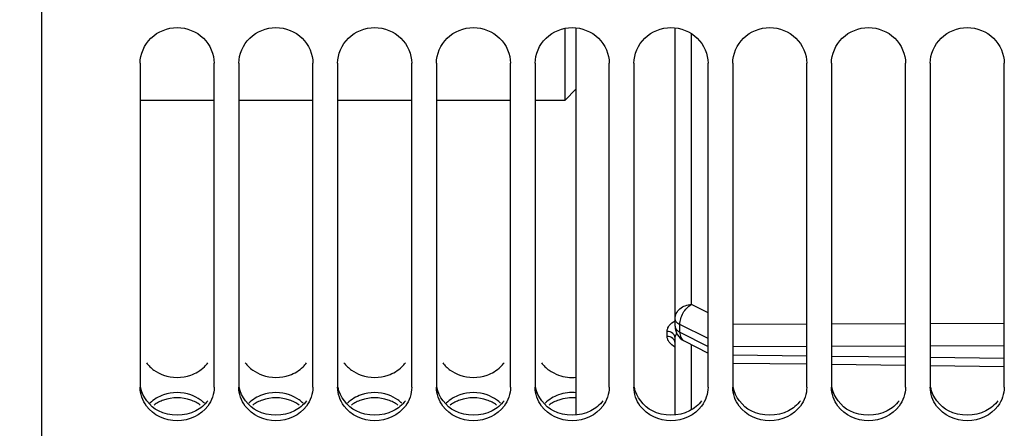
# Model space of a CAD drawing. Units: millimetres. Extents: x 0 to 594, y 0 to 420.
# Drawn here: x 117 to 147, y 218 to 230 of the extents above; entities that cross this region are included whole.
import ezdxf

# ---------------------------------------------------------------- set-up
doc = ezdxf.new("R2010")
doc.units = ezdxf.units.MM
doc.header["$LTSCALE"] = 32.67
doc.layers.get('0').update_dxf_attribs({"linetype": 'CONTINUOUS'})
doc.layers.add('LAY0001', color=7, linetype='CONTINUOUS')
doc.layers.add('SOLIDES', color=7, linetype='CONTINUOUS')
doc.styles.get("Standard").update_dxf_attribs({"font": 'txt', "width": 0.85})
doc.styles.add('TEXTSTYLE_5', font='gdt', dxfattribs={"width": 0.85})
doc.dimstyles.new('DIMSTYLE_6', dxfattribs={"dimtxt": 3.5, "dimasz": 3.5, "dimexe": 1.5, "dimexo": 1, "dimgap": 0.875, "dimtad": 1, "dimdec": 0, "dimlfac": 4, "dimtxsty": 'STANDARD', "dimblk": '_FILLED', "dimblk1": '_FILLED', "dimblk2": '_FILLED', "dimcen": 0.09, "dimclrt": 5, "dimadec": 0, "dimazin": 0, "dimtp": 0.0001, "dimtm": 0.0001, "dimtfac": 1, "dimtdec": 0, "dimtofl": 0, "dimtmove": 0, "dimatfit": 3, "dimldrblk": '_FILLED', "dimfxl": 1, "dimtolj": 1, "dimarcsym": 0})

# ---------------------------------------------------------------- blocks, each defined once
blk = doc.blocks.new('_FILLED')
at = {"color": 0, "linetype": 'BYBLOCK'}
blk.add_solid([(0, 0), (-1, 0.2143), (-1, -0.2143)], dxfattribs=at)
blk = doc.blocks.new('*D12')
at = {"color": 2, "linetype": 'CONTINUOUS'}
for p, q in [((117.608, 332.537), (51.578, 332.537)), ((53.078, 332.537), (53.078, 252.384)), ((53.078, 172.231), (53.078, 252.384)), ((117.608, 172.231), (51.578, 172.231))]:
    blk.add_line(p, q, dxfattribs=at)
at = {"color": 2, "linetype": 'CONTINUOUS', "xscale": 3.5, "yscale": 3.5, "zscale": 3.5}
for p, rotation in [((53.078, 332.537), 90), ((53.078, 172.231), 270)]:
    blk.add_blockref('_FILLED', p, dxfattribs=dict(at, rotation=rotation))
at = {"color": 5, "linetype": 'CONTINUOUS', "insert": (48.703, 252.384), "char_height": 3.5, "width": 20.3875, "attachment_point": 2, "rotation": 90, "line_spacing_factor": 0.9, "style": 'TEXTSTYLE_5'}
blk.add_mtext('{\\Fgdt;n}\\Ftxt;641', dxfattribs=at)
blk = doc.blocks.new('*D20')
at = {"color": 2, "linetype": 'CONTINUOUS'}
for p, q in [((103.357, 228.691), (103.357, 135.998)), ((112.907, 181.193), (112.907, 135.998)), ((103.357, 137.498), (98.357, 137.498)), ((98.357, 137.498), (108.132, 137.498)), ((117.907, 137.498), (108.132, 137.498)), ((112.907, 137.498), (117.907, 137.498))]:
    blk.add_line(p, q, dxfattribs=at)
at = {"color": 2, "linetype": 'CONTINUOUS', "xscale": 3.5, "yscale": 3.5, "zscale": 3.5}
blk.add_blockref('_FILLED', (103.357, 137.498), dxfattribs=at)
at = {"color": 2, "linetype": 'CONTINUOUS', "xscale": 3.5, "yscale": 3.5, "zscale": 3.5, "rotation": 180}
blk.add_blockref('_FILLED', (112.907, 137.498), dxfattribs=at)
at = {"color": 5, "linetype": 'CONTINUOUS', "insert": (108.132, 141.873), "char_height": 3.5, "width": 8.925, "attachment_point": 2, "line_spacing_factor": 0.9}
blk.add_mtext('38', dxfattribs=at)

msp = doc.modelspace()

# ---------------------------------------------------------------- linework, layer by layer
at = {"color": 7, "linetype": 'CONTINUOUS'}
for p, q in [((117.65717, 250.256551), (117.65717, 172.230546)), ((133.55712, 229.821004), (133.557119, 227.633643)), ((120.65717, 228.765024), (120.65717, 218.934398)), ((122.90717, 218.934398), (122.90717, 228.765024)), ((123.65717, 228.765024), (123.65717, 218.934398)), ((125.90717, 218.934398), (125.90717, 228.765024)), ((126.65717, 228.765024), (126.65717, 218.934398)), ((128.90717, 218.934398), (128.90717, 228.765024)), ((129.65717, 228.765024), (129.65717, 218.934398)), ((131.90717, 218.934398), (131.90717, 228.765024)), ((132.65717, 228.765024), (132.65717, 218.934398)), ((134.90717, 218.934398), (134.90717, 228.765024)), ((135.65717, 228.765024), (135.65717, 218.934398)), ((137.90717, 218.934398), (137.90717, 228.765024)), ((138.65717, 228.765024), (138.65717, 218.934398)), ((140.90717, 218.934398), (140.90717, 228.765024)), ((141.65717, 228.765024), (141.65717, 218.934398)), ((143.90717, 218.934398), (143.90717, 228.765024)), ((144.65717, 228.765024), (144.65717, 218.934398)), ((146.90717, 218.934398), (146.90717, 228.765024)), ((133.90717, 227.983697), (133.557116, 227.633643))]:
    msp.add_line(p, q, dxfattribs=at)
at = {"color": 3, "linetype": 'CONTINUOUS'}
for centre, radius, start, end in [((121.88692, 220.285511), 1.026578, 314.6464619, 323.7099611), ((124.88692, 220.285511), 1.026578, 314.6464619, 323.7099611), ((127.88692, 220.285511), 1.026578, 314.6464619, 323.7099611), ((130.88692, 220.285511), 1.026578, 314.6464619, 323.7099611), ((121.87249, 217.694116), 1.052478, 45.6413875, 54.3678648), ((124.87249, 217.694116), 1.052478, 45.6413875, 54.3678648), ((127.87249, 217.694116), 1.052478, 45.6413875, 54.3678648), ((130.87249, 217.694116), 1.052478, 45.6413875, 54.3678648)]:
    msp.add_arc(centre, radius, start, end, dxfattribs=at)
at = {"color": 7, "linetype": 'CONTINUOUS'}
for centre, radius, start, end in [((121.747985, 217.460672), 1.145412, 117.5827419, 125.6896898), ((121.779697, 217.400573), 1.213364, 109.6884997, 117.5959363), ((121.784643, 217.400573), 1.213364, 62.4040637, 70.3115003), ((121.816354, 217.460672), 1.145412, 54.3103102, 62.4172581), ((124.747985, 217.460672), 1.145412, 117.5827419, 125.6896898), ((124.779697, 217.400573), 1.213364, 109.6884997, 117.5959363), ((124.784643, 217.400573), 1.213364, 62.4040637, 70.3115003), ((124.816354, 217.460672), 1.145412, 54.3103102, 62.4172581), ((127.747985, 217.460672), 1.145412, 117.5827419, 125.6896898), ((127.779697, 217.400573), 1.213364, 109.6884997, 117.5959363), ((127.784643, 217.400573), 1.213364, 62.4040637, 70.3115003), ((127.816354, 217.460672), 1.145412, 54.3103102, 62.4172581), ((130.747985, 217.460672), 1.145412, 117.5827419, 125.6896898), ((130.779697, 217.400573), 1.213364, 109.6884997, 117.5959363), ((130.784643, 217.400573), 1.213364, 62.4040637, 70.3115003), ((130.816354, 217.460672), 1.145412, 54.3103102, 62.4172581), ((133.747985, 217.460672), 1.145412, 117.5827419, 125.6896898), ((133.779697, 217.400573), 1.213364, 109.6884997, 117.5959363)]:
    msp.add_arc(centre, radius, start, end, dxfattribs=at)
for points in [[(120.65717, 228.765024), (120.65717, 229.042255), (120.912188, 229.625133), (121.78217, 229.957499), (122.652151, 229.625133), (122.90717, 229.042255), (122.90717, 228.765024)], [(123.65717, 228.765024), (123.65717, 229.042255), (123.912188, 229.625133), (124.78217, 229.957499), (125.652151, 229.625133), (125.90717, 229.042255), (125.90717, 228.765024)], [(126.65717, 228.765024), (126.65717, 229.042255), (126.912188, 229.625133), (127.78217, 229.957499), (128.652151, 229.625133), (128.90717, 229.042255), (128.90717, 228.765024)], [(129.65717, 228.765024), (129.65717, 229.042255), (129.912188, 229.625133), (130.78217, 229.957499), (131.652151, 229.625133), (131.90717, 229.042255), (131.90717, 228.765024)], [(132.65717, 228.765024), (132.65717, 229.042255), (132.912188, 229.625133), (133.78217, 229.957499), (134.652151, 229.625133), (134.90717, 229.042255), (134.90717, 228.765024)], [(135.65717, 228.765024), (135.65717, 229.042255), (135.912188, 229.625133), (136.78217, 229.957499), (137.652151, 229.625133), (137.90717, 229.042255), (137.90717, 228.765024)], [(138.65717, 228.765024), (138.65717, 229.042255), (138.912188, 229.625133), (139.78217, 229.957499), (140.652151, 229.625133), (140.90717, 229.042255), (140.90717, 228.765024)], [(141.65717, 228.765024), (141.65717, 229.042255), (141.912188, 229.625133), (142.78217, 229.957499), (143.652151, 229.625133), (143.90717, 229.042255), (143.90717, 228.765024)], [(144.65717, 228.765024), (144.65717, 229.042255), (144.912188, 229.625133), (145.78217, 229.957499), (146.652151, 229.625133), (146.90717, 229.042255), (146.90717, 228.765024)]]:
    msp.add_open_spline(points, degree=3, knots=[0, 0, 0, 0, 0.246352226, 0.5, 0.753647774, 1, 1, 1, 1], dxfattribs=at)
at = {"color": 3, "linetype": 'CONTINUOUS'}
for points in [[(120.849966, 219.677908), (120.913451, 219.591434), (120.991747, 219.514344), (121.078698, 219.451516)], [(122.194274, 219.298978), (122.34704, 219.353774), (122.492843, 219.441112), (122.608327, 219.555146)], [(123.849966, 219.677908), (123.913451, 219.591434), (123.991747, 219.514344), (124.078698, 219.451516)], [(125.194274, 219.298978), (125.34704, 219.353774), (125.492843, 219.441112), (125.608327, 219.555146)], [(126.849966, 219.677908), (126.913451, 219.591434), (126.991747, 219.514344), (127.078698, 219.451516)], [(128.194274, 219.298978), (128.34704, 219.353774), (128.492843, 219.441112), (128.608327, 219.555146)], [(129.849966, 219.677908), (129.913451, 219.591434), (129.991747, 219.514344), (130.078698, 219.451516)], [(131.194274, 219.298978), (131.34704, 219.353774), (131.492843, 219.441112), (131.608327, 219.555146)], [(132.849966, 219.677908), (132.913451, 219.591434), (132.991747, 219.514344), (133.078698, 219.451516)], [(121.078698, 219.451516), (121.167555, 219.38731), (121.266876, 219.335991), (121.370066, 219.298978)], [(121.370066, 219.298978), (121.628669, 219.20622), (121.93567, 219.20622), (122.194274, 219.298978)], [(124.078698, 219.451516), (124.167555, 219.38731), (124.266876, 219.335991), (124.370066, 219.298978)], [(124.370066, 219.298978), (124.628669, 219.20622), (124.93567, 219.20622), (125.194274, 219.298978)], [(127.078698, 219.451516), (127.167555, 219.38731), (127.266876, 219.335991), (127.370066, 219.298978)], [(127.370066, 219.298978), (127.628669, 219.20622), (127.93567, 219.20622), (128.194274, 219.298978)], [(130.078698, 219.451516), (130.167555, 219.38731), (130.266876, 219.335991), (130.370066, 219.298978)], [(130.370066, 219.298978), (130.628669, 219.20622), (130.93567, 219.20622), (131.194274, 219.298978)], [(133.078698, 219.451516), (133.167555, 219.38731), (133.266876, 219.335991), (133.370066, 219.298978)], [(133.370066, 219.298978), (133.539978, 219.238033), (133.728094, 219.214363), (133.907606, 219.233331)], [(121.216602, 218.212688), (120.948694, 218.352221), (120.72269, 218.638466), (120.670731, 218.936031)], [(124.216602, 218.212688), (123.948694, 218.352221), (123.72269, 218.638466), (123.670731, 218.936031)], [(127.216602, 218.212688), (126.948694, 218.352221), (126.72269, 218.638466), (126.670731, 218.936031)], [(130.216602, 218.212688), (129.948694, 218.352221), (129.72269, 218.638466), (129.670731, 218.936031)], [(133.216602, 218.212688), (132.948694, 218.352221), (132.72269, 218.638466), (132.670731, 218.936031)], [(136.216602, 218.212688), (135.948694, 218.352221), (135.72269, 218.638466), (135.670731, 218.936031)], [(139.216602, 218.212688), (138.948694, 218.352221), (138.72269, 218.638466), (138.670731, 218.936031)], [(142.216602, 218.212688), (141.948694, 218.352221), (141.72269, 218.638466), (141.670731, 218.936031)], [(145.216602, 218.212688), (144.948694, 218.352221), (144.72269, 218.638466), (144.670731, 218.936031)], [(121.370066, 218.701329), (121.217476, 218.646795), (121.071739, 218.560039), (120.956012, 218.446615)], [(122.194274, 218.701329), (121.935564, 218.793791), (121.628776, 218.793791), (121.370066, 218.701329)], [(122.485642, 218.549543), (122.396693, 218.613424), (122.297397, 218.664474), (122.194274, 218.701329)], [(124.370066, 218.701329), (124.217476, 218.646795), (124.071739, 218.560039), (123.956012, 218.446615)], [(125.194274, 218.701329), (124.935564, 218.793791), (124.628776, 218.793791), (124.370066, 218.701329)], [(125.485642, 218.549543), (125.396693, 218.613424), (125.297397, 218.664474), (125.194274, 218.701329)], [(127.370066, 218.701329), (127.217476, 218.646795), (127.071739, 218.560039), (126.956012, 218.446615)], [(128.194274, 218.701329), (127.935564, 218.793791), (127.628776, 218.793791), (127.370066, 218.701329)], [(128.485642, 218.549543), (128.396693, 218.613424), (128.297397, 218.664474), (128.194274, 218.701329)], [(130.370066, 218.701329), (130.217476, 218.646795), (130.071739, 218.560039), (129.956012, 218.446615)], [(131.194274, 218.701329), (130.935564, 218.793791), (130.628776, 218.793791), (130.370066, 218.701329)], [(131.485642, 218.549543), (131.396693, 218.613424), (131.297397, 218.664474), (131.194274, 218.701329)], [(133.370066, 218.701329), (133.217476, 218.646795), (133.071739, 218.560039), (132.956012, 218.446615)], [(133.907606, 218.766793), (133.728098, 218.78573), (133.540041, 218.762077), (133.370066, 218.701329)], [(122.714373, 218.522017), (122.619295, 218.393458), (122.489554, 218.286549), (122.347738, 218.212688)], [(125.714373, 218.522017), (125.619295, 218.393458), (125.489554, 218.286549), (125.347738, 218.212688)], [(128.714373, 218.522017), (128.619295, 218.393458), (128.489554, 218.286549), (128.347738, 218.212688)], [(131.714373, 218.522017), (131.619295, 218.393458), (131.489554, 218.286549), (131.347738, 218.212688)], [(134.714373, 218.522017), (134.619295, 218.393458), (134.489554, 218.286549), (134.347738, 218.212688)], [(137.714373, 218.522017), (137.619295, 218.393458), (137.489554, 218.286549), (137.347738, 218.212688)], [(140.714373, 218.522017), (140.619295, 218.393458), (140.489554, 218.286549), (140.347738, 218.212688)], [(143.714373, 218.522017), (143.619295, 218.393458), (143.489554, 218.286549), (143.347738, 218.212688)], [(146.714373, 218.522017), (146.619295, 218.393458), (146.489554, 218.286549), (146.347738, 218.212688)], [(122.347738, 218.212688), (122.01333, 218.038519), (121.551009, 218.038519), (121.216602, 218.212688)], [(125.347738, 218.212688), (125.01333, 218.038519), (124.551009, 218.038519), (124.216602, 218.212688)], [(128.347738, 218.212688), (128.01333, 218.038519), (127.551009, 218.038519), (127.216602, 218.212688)], [(131.347738, 218.212688), (131.01333, 218.038519), (130.551009, 218.038519), (130.216602, 218.212688)], [(134.347738, 218.212688), (134.01333, 218.038519), (133.551009, 218.038519), (133.216602, 218.212688)], [(137.347738, 218.212688), (137.01333, 218.038519), (136.551009, 218.038519), (136.216602, 218.212688)], [(140.347738, 218.212688), (140.01333, 218.038519), (139.551009, 218.038519), (139.216602, 218.212688)], [(143.347738, 218.212688), (143.01333, 218.038519), (142.551009, 218.038519), (142.216602, 218.212688)], [(146.347738, 218.212688), (146.01333, 218.038519), (145.551009, 218.038519), (145.216602, 218.212688)]]:
    msp.add_open_spline(points, degree=3, dxfattribs=at)
at = {"color": 7, "linetype": 'CONTINUOUS'}
for points in [[(120.850668, 218.36159), (120.731007, 218.523757), (120.65717, 218.732863), (120.65717, 218.934398)], [(122.90717, 218.934398), (122.90717, 218.732863), (122.833332, 218.523757), (122.713671, 218.36159)], [(123.850668, 218.36159), (123.731007, 218.523757), (123.65717, 218.732863), (123.65717, 218.934398)], [(125.90717, 218.934398), (125.90717, 218.732863), (125.833332, 218.523757), (125.713671, 218.36159)], [(126.850668, 218.36159), (126.731007, 218.523757), (126.65717, 218.732863), (126.65717, 218.934398)], [(128.90717, 218.934398), (128.90717, 218.732863), (128.833332, 218.523757), (128.713671, 218.36159)], [(129.850668, 218.36159), (129.731007, 218.523757), (129.65717, 218.732863), (129.65717, 218.934398)], [(131.90717, 218.934398), (131.90717, 218.732863), (131.833332, 218.523757), (131.713671, 218.36159)], [(132.850668, 218.36159), (132.731007, 218.523757), (132.65717, 218.732863), (132.65717, 218.934398)], [(134.90717, 218.934398), (134.90717, 218.732863), (134.833332, 218.523757), (134.713671, 218.36159)], [(135.850668, 218.36159), (135.731007, 218.523757), (135.65717, 218.732863), (135.65717, 218.934398)], [(137.90717, 218.934398), (137.90717, 218.732863), (137.833332, 218.523757), (137.713671, 218.36159)], [(138.850668, 218.36159), (138.731007, 218.523757), (138.65717, 218.732863), (138.65717, 218.934398)], [(140.90717, 218.934398), (140.90717, 218.732863), (140.833332, 218.523757), (140.713671, 218.36159)], [(141.850668, 218.36159), (141.731007, 218.523757), (141.65717, 218.732863), (141.65717, 218.934398)], [(143.90717, 218.934398), (143.90717, 218.732863), (143.833332, 218.523757), (143.713671, 218.36159)], [(144.850668, 218.36159), (144.731007, 218.523757), (144.65717, 218.732863), (144.65717, 218.934398)], [(146.90717, 218.934398), (146.90717, 218.732863), (146.833332, 218.523757), (146.713671, 218.36159)], [(122.193433, 218.543002), (121.935322, 218.635472), (121.629018, 218.635472), (121.370907, 218.543002)], [(125.193433, 218.543002), (124.935322, 218.635472), (124.629018, 218.635472), (124.370907, 218.543002)], [(128.193433, 218.543002), (127.935322, 218.635472), (127.629018, 218.635472), (127.370907, 218.543002)], [(131.193433, 218.543002), (130.935322, 218.635472), (130.629018, 218.635472), (130.370907, 218.543002)], [(133.907607, 218.608472), (133.728384, 218.627467), (133.540573, 218.603786), (133.370907, 218.543002)], [(122.713671, 218.36159), (122.50901, 218.084229), (121.78217, 217.740855), (121.055329, 218.084229), (120.850668, 218.36159)], [(125.713671, 218.36159), (125.50901, 218.084229), (124.78217, 217.740855), (124.055329, 218.084229), (123.850668, 218.36159)], [(128.713671, 218.36159), (128.50901, 218.084229), (127.78217, 217.740855), (127.055329, 218.084229), (126.850668, 218.36159)], [(131.713671, 218.36159), (131.50901, 218.084229), (130.78217, 217.740855), (130.055329, 218.084229), (129.850668, 218.36159)], [(134.713671, 218.36159), (134.50901, 218.084229), (133.78217, 217.740855), (133.055329, 218.084229), (132.850668, 218.36159)], [(137.713671, 218.36159), (137.50901, 218.084229), (136.78217, 217.740855), (136.055329, 218.084229), (135.850668, 218.36159)], [(140.713671, 218.36159), (140.50901, 218.084229), (139.78217, 217.740855), (139.055329, 218.084229), (138.850668, 218.36159)], [(143.713671, 218.36159), (143.50901, 218.084229), (142.78217, 217.740855), (142.055329, 218.084229), (141.850668, 218.36159)], [(146.713671, 218.36159), (146.50901, 218.084229), (145.78217, 217.740855), (145.055329, 218.084229), (144.850668, 218.36159)]]:
    msp.add_open_spline(points, degree=3, dxfattribs=at)
at = {"layer": 'LAY0001', "color": 7, "linetype": 'CONTINUOUS'}
for p, q in [((122.90717, 227.633643), (120.65717, 227.633643)), ((125.90717, 227.633643), (123.65717, 227.633643)), ((128.90717, 227.633643), (126.65717, 227.633643)), ((131.90717, 227.633643), (129.65717, 227.633643)), ((133.557116, 227.633643), (132.65717, 227.633643))]:
    msp.add_line(p, q, dxfattribs=at)
at = {"layer": 'SOLIDES', "color": 7, "linetype": 'CONTINUOUS'}
for p, q in [((133.90717, 218.084117), (133.90717, 229.834997)), ((136.90717, 220.784586), (136.90717, 229.834997)), ((136.90717, 218.084117), (136.90717, 220.425855)), ((137.179324, 220.339517), (137.90717, 219.96691)), ((138.65717, 219.664573), (140.90717, 219.637773)), ((141.65717, 219.628841), (143.90717, 219.602045)), ((144.65717, 219.593114), (146.90717, 219.566322))]:
    msp.add_line(p, q, dxfattribs=at)
at = {"layer": 'SOLIDES', "color": 9, "linetype": 'CONTINUOUS'}
for p, q in [((137.402806, 221.441614), (137.402815, 229.661671)), ((137.90717, 221.191038), (137.402806, 221.441614)), ((137.052077, 220.607957), (137.052077, 220.83324)), ((137.90717, 220.408443), (137.052077, 220.83324)), ((140.90717, 220.847754), (138.65717, 220.840544)), ((143.90717, 220.857371), (141.65717, 220.850158)), ((146.90717, 220.866995), (144.65717, 220.859777)), ((136.665895, 220.476411), (136.665895, 220.627505)), ((137.052077, 220.607957), (137.90717, 220.17018)), ((137.402817, 218.246515), (137.402818, 220.225104)), ((140.90717, 220.165846), (138.65717, 220.158504)), ((143.90717, 220.17564), (141.65717, 220.168294)), ((146.90717, 220.18544), (144.65717, 220.17809)), ((138.65717, 219.91362), (140.90717, 219.886688)), ((141.65717, 219.877712), (143.90717, 219.850784)), ((144.65717, 219.841809), (146.90717, 219.814886))]:
    msp.add_line(p, q, dxfattribs=at)
at = {"layer": 'SOLIDES', "color": 7, "linetype": 'CONTINUOUS'}
msp.add_arc((137.407174, 220.784589), 0.500004, 180.0002548, 242.8926119, dxfattribs=at)
at = {"layer": 'SOLIDES', "color": 9, "linetype": 'CONTINUOUS'}
msp.add_arc((137.26447, 220.505851), 0.18686, 241.8486092, 242.8921178, dxfattribs=at)
for points, knots in [([(136.90717, 221.008617), (136.90717, 221.064976), (136.934379, 221.181575), (137.047006, 221.324669), (137.211105, 221.418854), (137.338468, 221.441127), (137.402806, 221.441614)], [0, 0, 0, 0, 0.23329461, 0.476664692, 0.73366584, 1, 1, 1, 1]), ([(137.052077, 220.83324), (137.051807, 220.893431), (137.072283, 221.01876), (137.167672, 221.241858), (137.297626, 221.388258), (137.402806, 221.441614)], [0, 0, 0, 0, 0.248041641, 0.513985512, 1, 1, 1, 1]), ([(136.665895, 220.627505), (136.665894, 220.657983), (136.677556, 220.721551), (136.747577, 220.844303), (136.839495, 220.911647), (136.907098, 220.947058)], [0, 0, 0, 0, 0.218645133, 0.452527689, 1, 1, 1, 1]), ([(137.052077, 220.83324), (137.012126, 220.853319), (136.943964, 220.896806), (136.90717, 220.974609), (136.90717, 221.008617)], [0, 0, 0, 0, 0.567987359, 1, 1, 1, 1]), ([(136.90717, 220.784586), (136.90717, 220.750368), (136.943801, 220.672173), (137.01208, 220.628202), (137.052077, 220.607957)], [0, 0, 0, 0, 0.432890086, 1, 1, 1, 1]), ([(136.907094, 220.152288), (136.839544, 220.189766), (136.748002, 220.258872), (136.677711, 220.382495), (136.665894, 220.446059), (136.665895, 220.476411)], [0, 0, 0, 0, 0.550380767, 0.783759848, 1, 1, 1, 1]), ([(136.90717, 220.425854), (136.90717, 220.45177), (136.893557, 220.506012), (136.818788, 220.59584), (136.726478, 220.625797), (136.665895, 220.627505)], [0, 0, 0, 0, 0.227027167, 0.469064044, 1, 1, 1, 1]), ([(136.907169, 220.274085), (136.907124, 220.300096), (136.893469, 220.354469), (136.818796, 220.44454), (136.726461, 220.474695), (136.665895, 220.476411)], [0, 0, 0, 0, 0.227592557, 0.46985809, 1, 1, 1, 1]), ([(136.90717, 220.425855), (136.90717, 220.43743), (136.911914, 220.485858), (136.936995, 220.530793), (136.961191, 220.55851)], [0, 0, 0, 0, 0.239305942, 1, 1, 1, 1]), ([(137.052077, 220.607957), (137.051824, 220.551892), (137.065831, 220.447555), (137.135982, 220.362675), (137.176309, 220.341096)], [0, 0, 0, 0, 0.550724531, 1, 1, 1, 1])]:
    msp.add_open_spline(points, degree=3, knots=knots, dxfattribs=at)

# ---------------------------------------------------------------- dimensions: what is measured, and where the dimension line sits
at = {"color": 2, "linetype": 'CONTINUOUS'}
dim = msp.add_linear_dim(base=(53.07847, 332.536748), p1=(118.60757, 172.230538), p2=(118.60757, 332.536748), angle=90, text='%%c<>', dimstyle='DIMSTYLE_6', dxfattribs=at)
dim.commit()
dim.dimension.update_dxf_attribs({"geometry": '*D12', "text_midpoint": (53.07847, 252.383643), "dimtype": 160})
dim = msp.add_linear_dim(base=(103.357119, 137.498106), p1=(112.90717, 182.19266), p2=(103.357119, 229.691187), angle=180, dimstyle='DIMSTYLE_6', dxfattribs=at)
dim.commit()
dim.dimension.update_dxf_attribs({"geometry": '*D20', "text_midpoint": (108.225112, 137.498106), "dimtype": 160})

doc.saveas('drawing.dxf')
